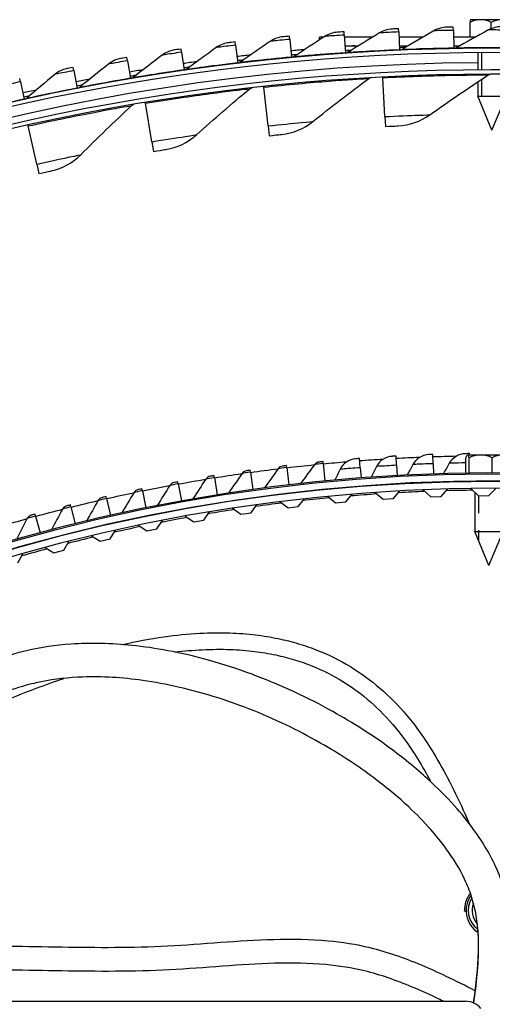
# Model space of a CAD drawing. Units: inches. Extents: x -75 to 34, y -12 to 51.
# Drawn here: x -40 to -37, y 11 to 16 of the extents above; entities that cross this region are included whole.
import ezdxf

# ---------------------------------------------------------------- set-up
doc = ezdxf.new("R2010")
doc.units = ezdxf.units.IN
doc.header["$MEASUREMENT"] = 0
doc.linetypes.add('DASHED', pattern=[0.2067, 0.1654, -0.0413])
for name, color, linetype in [('Fan', 84, 'Continuous'), ('Hidden Narrow (ANSI)', 7, 'DASHED'), ('Visible (ANSI)', 7, 'Continuous'), ('Visible Narrow (ANSI)', 7, 'Continuous')]:
    doc.layers.add(name, color=color, linetype=linetype)

msp = doc.modelspace()

# ---------------------------------------------------------------- linework, layer by layer
at = {"layer": 'Fan'}
msp.add_line((-41.52269, 10.60367), (-37.1392, 10.60367), dxfattribs=at)
for radius, start, end in [(0.1603, 141.49346, 181.21932), (0.1505, 143.92297, 237.7218), (0.138, 147.81222, 233.75461), (0.115, 159.12677, 222.31164)]:
    msp.add_arc((-36.98477, 11.13065), radius, start, end, dxfattribs=at)
msp.add_ellipse((-37.1392, 10.47919), major_axis=(0, 0.12448), ratio=0.9771114, start_param=5.4437851, end_param=6.2831853, dxfattribs=at)
for points, knots in [([(-39.12832, 12.67256), (-39.04694, 12.69117), (-38.9666, 12.70628), (-38.81698, 12.72755), (-38.74744, 12.73451), (-38.6202, 12.7413), (-38.5622, 12.74198), (-38.45463, 12.73836), (-38.40485, 12.73461), (-38.31147, 12.72336), (-38.26774, 12.71624), (-38.18492, 12.69898), (-38.14575, 12.6891), (-38.07096, 12.66674), (-38.03527, 12.65443), (-37.93313, 12.61421), (-37.8683, 12.58227), (-37.74653, 12.50838), (-37.68937, 12.46694), (-37.57969, 12.37246), (-37.52722, 12.3193), (-37.45124, 12.22882), (-37.42564, 12.19567), (-37.37358, 12.1225), (-37.34733, 12.08224), (-37.29011, 11.98804), (-37.25984, 11.93338), (-37.19892, 11.81528), (-37.16884, 11.75169), (-37.13322, 11.67142), (-37.12536, 11.65334), (-37.11771, 11.63544)], [28.0984505, 28.0984505, 28.0984505, 28.0984505, 28.6646561, 28.6646561, 29.169322, 29.169322, 29.6029821, 29.6029821, 29.9864663, 29.9864663, 30.3336745, 30.3336745, 30.6544614, 30.6544614, 30.9561932, 30.9561932, 31.5331239, 31.5331239, 32.0842988, 32.0842988, 32.6413507, 32.6413507, 32.9379003, 32.9379003, 33.2664292, 33.2664292, 33.6856853, 33.6856853, 34.1650818, 34.1650818, 34.3058086, 34.3058086, 34.3058086, 34.3058086]), ([(-36.89471, 10.60201), (-36.88247, 10.69329), (-36.8716, 10.78685), (-36.86778, 10.92906), (-36.86849, 10.97578), (-36.87678, 11.08805), (-36.88689, 11.1541), (-36.91635, 11.26577), (-36.9317, 11.31116), (-36.96783, 11.39613), (-36.98755, 11.4355), (-37.034, 11.51673), (-37.06118, 11.55852), (-37.12491, 11.64644), (-37.16222, 11.69243), (-37.25043, 11.79103), (-37.30257, 11.84334), (-37.42758, 11.95716), (-37.50243, 12.01795), (-37.68348, 12.15015), (-37.79263, 12.21985), (-37.97901, 12.3238), (-38.05293, 12.36157), (-38.20915, 12.43424), (-38.29166, 12.46877), (-38.45859, 12.53077), (-38.54301, 12.55828), (-38.70639, 12.60373), (-38.78529, 12.62225), (-38.9336, 12.65017), (-39.00302, 12.66038), (-39.19189, 12.67978), (-39.31064, 12.68269), (-39.51413, 12.66855), (-39.6001, 12.65621), (-39.75156, 12.62107), (-39.81744, 12.60052), (-39.9586, 12.54746), (-40.03302, 12.5133), (-40.19967, 12.42877), (-40.29034, 12.37666), (-40.3796, 12.32542)], [0.2466494, 0.2466494, 0.2466494, 0.2466494, 1.1897837, 1.1897837, 1.6426797, 1.6426797, 2.2660269, 2.2660269, 2.6882203, 2.6882203, 3.058926, 3.058926, 3.4611735, 3.4611735, 3.9163763, 3.9163763, 4.4549902, 4.4549902, 5.1208488, 5.1208488, 5.9708223, 5.9708223, 6.503332, 6.503332, 7.0721783, 7.0721783, 7.6379419, 7.6379419, 8.1602775, 8.1602775, 8.620171, 8.620171, 9.4178828, 9.4178828, 10.0205907, 10.0205907, 10.5112838, 10.5112838, 11.1119795, 11.1119795, 11.8978366, 11.8978366, 11.8978366, 11.8978366]), ([(-38.82353, 12.62913), (-38.76991, 12.63563), (-38.71707, 12.6402), (-38.60941, 12.64548), (-38.55471, 12.64589), (-38.45355, 12.64205), (-38.40686, 12.63834), (-38.3195, 12.62745), (-38.27868, 12.62062), (-38.20154, 12.6042), (-38.16512, 12.59485), (-38.062, 12.56352), (-37.99705, 12.5377), (-37.87658, 12.4768), (-37.82072, 12.44249), (-37.7143, 12.3638), (-37.66368, 12.31956), (-37.56522, 12.218), (-37.51763, 12.16023), (-37.44626, 12.05843), (-37.42076, 12.01875), (-37.3764, 11.94457), (-37.3572, 11.91052), (-37.33869, 11.87602)], [28.7901288, 28.7901288, 28.7901288, 28.7901288, 29.1920056, 29.1920056, 29.6224041, 29.6224041, 30.0038477, 30.0038477, 30.349958, 30.349958, 30.6704017, 30.6704017, 31.2744054, 31.2744054, 31.836164, 31.836164, 32.3900838, 32.3900838, 32.9657142, 32.9657142, 33.3028962, 33.3028962, 33.5760145, 33.5760145, 33.5760145, 33.5760145]), ([(-40.5181, 12.00194), (-40.50236, 12.01053), (-40.48662, 12.01907), (-40.35627, 12.08932), (-40.24187, 12.14797), (-40.03614, 12.2471), (-39.94456, 12.28893), (-39.77767, 12.36038), (-39.70214, 12.39089), (-39.57351, 12.4394), (-39.52008, 12.45851), (-39.46705, 12.47637)], [24.9242147, 24.9242147, 24.9242147, 24.9242147, 25.0271445, 25.0271445, 25.7769425, 25.7769425, 26.3839512, 26.3839512, 26.891875, 26.891875, 27.2566071, 27.2566071, 27.2566071, 27.2566071]), ([(-37.08961, 10.60902), (-37.07665, 10.70454), (-37.06545, 10.79754), (-37.06165, 10.93909), (-37.06302, 10.98929), (-37.07423, 11.09657), (-37.08536, 11.15344), (-37.11422, 11.24398), (-37.12741, 11.27758), (-37.17105, 11.36979), (-37.20688, 11.42916), (-37.27724, 11.52573), (-37.30716, 11.56284), (-37.37875, 11.64393), (-37.42157, 11.68782), (-37.5254, 11.78494), (-37.58829, 11.83778), (-37.74207, 11.95459), (-37.83581, 12.01739), (-38.06118, 12.15049), (-38.19608, 12.21801), (-38.41337, 12.308), (-38.49289, 12.33726), (-38.64956, 12.38745), (-38.72664, 12.4087), (-38.87254, 12.44202), (-38.94137, 12.45482), (-39.12806, 12.48105), (-39.24466, 12.48797), (-39.4394, 12.48105), (-39.51957, 12.47221), (-39.65698, 12.44515), (-39.71522, 12.42919), (-39.83582, 12.38765), (-39.89782, 12.36147), (-40.06756, 12.28068), (-40.17421, 12.21956), (-40.28297, 12.15712)], [0.1806232, 0.1806232, 0.1806232, 0.1806232, 1.1897837, 1.1897837, 1.7575563, 1.7575563, 2.4173255, 2.4173255, 2.8078811, 2.8078811, 3.4715676, 3.4715676, 3.8847935, 3.8847935, 4.3794873, 4.3794873, 4.9970222, 4.9970222, 5.7929399, 5.7929399, 6.8110422, 6.8110422, 7.3835861, 7.3835861, 7.931054, 7.931054, 8.4219156, 8.4219156, 9.2744037, 9.2744037, 9.9017642, 9.9017642, 10.3960263, 10.3960263, 10.9402564, 10.9402564, 11.8978366, 11.8978366, 11.8978366, 11.8978366]), ([(-37.09013, 10.5931), (-37.07496, 10.70465), (-37.06178, 10.8149), (-37.06217, 10.92339), (-37.06233, 10.96964), (-37.06499, 11.01547), (-37.07081, 11.06083)], [0.1709958, 0.1709958, 0.1709958, 0.1709958, 1.3423831, 1.3423831, 1.3423831, 1.8417089, 1.8417089, 1.8417089, 1.8417089]), ([(-37.08233, 10.66422), (-37.13782, 10.69288), (-37.1937, 10.72111), (-37.34532, 10.79347), (-37.44215, 10.83524), (-37.59097, 10.8859), (-37.64096, 10.90074), (-37.77179, 10.93256), (-37.85331, 10.94527), (-38.03952, 10.96241), (-38.14473, 10.96378), (-38.45633, 10.95518), (-38.663, 10.93321), (-39.07039, 10.91204), (-39.27469, 10.91363), (-39.58152, 10.91869), (-39.68382, 10.92082), (-39.9506, 10.924), (-40.1143, 10.92334), (-40.35086, 10.92245), (-40.42281, 10.92218), (-40.57468, 10.9221), (-40.6548, 10.92243), (-40.84025, 10.92367), (-40.94556, 10.92463), (-41.10093, 10.92513), (-41.15218, 10.92514), (-41.20281, 10.92489)], [0.3187887, 0.3187887, 0.3187887, 0.3187887, 0.7838604, 0.7838604, 1.5677208, 1.5677208, 1.9563332, 1.9563332, 2.5697105, 2.5697105, 3.3535206, 3.3535206, 4.8899429, 4.8899429, 6.4576638, 6.4576638, 7.2415242, 7.2415242, 8.4986372, 8.4986372, 9.0457554, 9.0457554, 9.6470607, 9.6470607, 10.4309211, 10.4309211, 10.821208, 10.821208, 10.821208, 10.821208]), ([(-37.26684, 10.60367), (-37.28098, 10.61061), (-37.29512, 10.61746), (-37.40128, 10.66812), (-37.49327, 10.70769), (-37.63181, 10.75485), (-37.67791, 10.76851), (-37.79724, 10.79752), (-37.87146, 10.80913), (-38.04446, 10.82507), (-38.14396, 10.82649), (-38.44356, 10.81831), (-38.64849, 10.79666), (-39.06525, 10.77479), (-39.27313, 10.77638), (-39.58116, 10.78144), (-39.68326, 10.78356), (-39.94621, 10.78674), (-40.10728, 10.78614), (-40.34418, 10.78524), (-40.41846, 10.78496), (-40.5738, 10.78487), (-40.65514, 10.7852), (-40.84167, 10.78645), (-40.94683, 10.78741), (-41.06925, 10.7878), (-41.08842, 10.78784), (-41.10751, 10.78786)], [0.6634123, 0.6634123, 0.6634123, 0.6634123, 0.7838604, 0.7838604, 1.5677208, 1.5677208, 1.9566597, 1.9566597, 2.5692885, 2.5692885, 3.3509516, 3.3509516, 4.8822534, 4.8822534, 6.4499742, 6.4499742, 7.2338346, 7.2338346, 8.4775078, 8.4775078, 9.0412361, 9.0412361, 9.6477645, 9.6477645, 10.4316249, 10.4316249, 10.5778044, 10.5778044, 10.5778044, 10.5778044]), ([(-37.09081, 10.5934), (-37.09075, 10.59565), (-37.09065, 10.59788), (-37.09029, 10.60311), (-37.09, 10.6061), (-37.0896, 10.60902)], [0.200778324, 0.200778324, 0.200778324, 0.200778324, 0.217785608, 0.217785608, 0.240996162, 0.240996162, 0.240996162, 0.240996162])]:
    msp.add_open_spline(points, degree=3, knots=knots, dxfattribs=at)
msp.add_rational_spline([(-37.13509, 11.1234), (-37.1399, 11.12526), (-37.14503, 11.12724)], [17.5120183018, 17.1299971144, 16.7366160012], degree=2, dxfattribs=at)
at = {"layer": 'Hidden Narrow (ANSI)', "ltscale": 0.037994}
msp.add_line((-37.04527, 16.10551), (-37.04527, 16.0055), dxfattribs=at)
at = {"layer": 'Hidden Narrow (ANSI)', "ltscale": 0.056911}
msp.add_line((-37.04527, 15.95136), (-37.04527, 15.8017), dxfattribs=at)
at = {"layer": 'Hidden Narrow (ANSI)', "ltscale": 0.098505}
msp.add_line((-37.06318, 13.53555), (-37.06318, 13.2767), dxfattribs=at)
at = {"layer": 'Visible (ANSI)'}
for p, q in [((-37.1118, 16.19514), (-37.1118, 16.28125)), ((-37.05037, 16.29665), (-37.10977, 16.29665)), ((-36.92542, 16.29665), (-37.05037, 16.29665)), ((-36.98894, 16.24452), (-36.98894, 16.28125)), ((-37.84114, 16.20778), (-37.84243, 16.22669)), ((-37.52512, 16.22531), (-37.52593, 16.24425)), ((-37.52512, 16.22531), (-37.52069, 16.12221)), ((-37.20875, 16.23491), (-37.20909, 16.25386)), ((-37.20875, 16.23491), (-37.20692, 16.13173)), ((-38.47137, 16.14894), (-38.47361, 16.16776)), ((-38.15663, 16.18231), (-38.15839, 16.20118)), ((-38.15663, 16.18231), (-38.14703, 16.07957)), ((-37.96071, 16.19514), (-37.98477, 16.19514)), ((-37.98477, 16.17958), (-37.98477, 16.19514)), ((-37.84114, 16.20778), (-37.83413, 16.10482)), ((-37.67849, 16.19514), (-37.84028, 16.19514)), ((-37.38594, 16.19514), (-37.52382, 16.19514)), ((-37.08146, 16.19514), (-37.20805, 16.19514)), ((-38.78518, 16.10767), (-38.78789, 16.12643)), ((-38.78518, 16.10767), (-38.77044, 16.00553)), ((-38.47137, 16.14894), (-38.4592, 16.04646)), ((-37.83688, 16.14514), (-37.75907, 16.14514)), ((-37.83413, 16.10482), (-37.83392, 16.10178)), ((-37.52168, 16.14514), (-37.47075, 16.14514)), ((-37.52069, 16.12221), (-37.52056, 16.11916)), ((-37.20716, 16.14514), (-37.17108, 16.14514)), ((-37.20692, 16.13173), (-37.20686, 16.12868)), ((-37.06677, 16.10538), (-37.06677, 16.00538)), ((-39.09786, 16.05854), (-39.10103, 16.07722)), ((-39.09786, 16.05854), (-39.08056, 15.9568)), ((-38.14703, 16.07957), (-38.14675, 16.07653)), ((-39.4092, 16.00157), (-39.41284, 16.02017)), ((-39.4092, 16.00157), (-39.38935, 15.9003)), ((-38.77044, 16.00553), (-38.77001, 16.00251)), ((-38.4592, 16.04646), (-38.45884, 16.04343)), ((-39.71901, 15.9368), (-39.72312, 15.95531)), ((-39.71901, 15.9368), (-39.69663, 15.83607)), ((-39.08056, 15.9568), (-39.08005, 15.95379)), ((-37.61752, 15.96033), (-37.61773, 15.96442)), ((-37.60593, 15.73445), (-37.61752, 15.96033)), ((-37.06677, 15.93702), (-37.06677, 15.8536)), ((-39.38935, 15.9003), (-39.38876, 15.89731)), ((-38.30766, 15.90547), (-38.3081, 15.90955)), ((-38.28343, 15.6806), (-38.30766, 15.90547)), ((-39.69663, 15.83607), (-39.69597, 15.83309)), ((-37.06677, 15.8536), (-36.92598, 15.8536)), ((-36.98477, 15.65565), (-37.06677, 15.8536)), ((-38.99365, 15.81202), (-38.99431, 15.81606)), ((-38.95684, 15.58885), (-38.99365, 15.81202)), ((-36.98477, 15.65565), (-36.92625, 15.79691)), ((-37.60593, 15.73445), (-37.603, 15.6773)), ((-39.67331, 15.68026), (-39.67421, 15.68426)), ((-39.62406, 15.45951), (-39.67331, 15.68026)), ((-38.28343, 15.6806), (-38.2773, 15.6237)), ((-38.95684, 15.58885), (-38.94753, 15.53239)), ((-39.62406, 15.45951), (-39.6116, 15.40366)), ((-37.53772, 13.71224), (-37.54064, 13.76542)), ((-37.32661, 13.7216), (-37.32842, 13.77483)), ((-37.12655, 13.77165), (-37.12768, 13.77165)), ((-37.05013, 13.77165), (-37.12655, 13.77165)), ((-37.11594, 13.77165), (-37.11605, 13.7798)), ((-36.92626, 13.77165), (-37.05013, 13.77165)), ((-38.17412, 13.69919), (-38.17546, 13.71057)), ((-37.96315, 13.72188), (-37.96425, 13.73328)), ((-37.96315, 13.72188), (-37.9534, 13.62137)), ((-37.74858, 13.69846), (-37.75261, 13.75157)), ((-37.53772, 13.71224), (-37.53448, 13.65315)), ((-37.32661, 13.7216), (-37.32461, 13.66246)), ((-37.13621, 13.66708), (-37.13621, 13.75625)), ((-37.1169, 13.66735), (-37.1169, 13.75625)), ((-36.98337, 13.66822), (-36.98337, 13.75625)), ((-38.59441, 13.6406), (-38.59623, 13.65191)), ((-38.38457, 13.6721), (-38.38615, 13.68344)), ((-38.38457, 13.6721), (-38.37063, 13.57209)), ((-38.17412, 13.69919), (-38.16227, 13.59891)), ((-37.74858, 13.69846), (-37.74411, 13.63945)), ((-38.80354, 13.60473), (-38.8056, 13.61599)), ((-38.80354, 13.60473), (-38.78543, 13.50538)), ((-38.59441, 13.6406), (-38.57838, 13.54091)), ((-39.01188, 13.56448), (-39.01417, 13.5757)), ((-39.01188, 13.56448), (-38.99169, 13.46554)), ((-37.8324, 13.50001), (-37.79533, 13.54507)), ((-37.66161, 13.5551), (-37.61636, 13.5157)), ((-37.5565, 13.51983), (-37.51818, 13.56384)), ((-37.38424, 13.57013), (-37.34011, 13.52948)), ((-37.28016, 13.53194), (-37.24062, 13.57486)), ((-37.10656, 13.57741), (-37.06358, 13.53554)), ((-37.08468, 13.55609), (-37.08468, 13.3286)), ((-37.06358, 13.53554), (-37.00358, 13.53633)), ((-37.00358, 13.53633), (-36.96287, 13.57813)), ((-39.4258, 13.47095), (-39.42856, 13.48207)), ((-39.21933, 13.51988), (-39.22185, 13.53105)), ((-39.21933, 13.51988), (-39.19707, 13.42138)), ((-38.382, 13.43731), (-38.3475, 13.48437)), ((-38.21455, 13.50184), (-38.16717, 13.46503)), ((-38.10764, 13.4725), (-38.07184, 13.51858)), ((-37.93845, 13.53233), (-37.89212, 13.49421)), ((-37.89212, 13.49421), (-37.8324, 13.50001)), ((-37.61636, 13.5157), (-37.5565, 13.51983)), ((-37.34011, 13.52948), (-37.28016, 13.53194)), ((-39.6312, 13.41771), (-39.63419, 13.42877)), ((-39.4258, 13.47095), (-39.40149, 13.37294)), ((-38.65528, 13.39447), (-38.6221, 13.44248)), ((-38.48969, 13.46366), (-38.44131, 13.42818)), ((-38.44131, 13.42818), (-38.382, 13.43731)), ((-38.16717, 13.46503), (-38.10764, 13.4725)), ((-39.6312, 13.41771), (-39.60484, 13.32023)), ((-39.03624, 13.36432), (-38.98595, 13.33159)), ((-38.92725, 13.34402), (-38.89542, 13.39293)), ((-38.76366, 13.4178), (-38.7143, 13.38369)), ((-38.7143, 13.38369), (-38.65528, 13.39447)), ((-39.1977, 13.286), (-39.16726, 13.33578)), ((-38.98595, 13.33159), (-38.92725, 13.34402)), ((-37.08468, 13.3286), (-36.92068, 13.3286)), ((-37.00268, 13.13065), (-37.08468, 13.3286)), ((-37.00268, 13.13065), (-36.92068, 13.3286)), ((-39.46643, 13.22044), (-39.43739, 13.27106)), ((-39.30722, 13.30324), (-39.25603, 13.27194)), ((-39.25603, 13.27194), (-39.1977, 13.286)), ((-39.73323, 13.14741), (-39.70561, 13.19882)), ((-39.57639, 13.23462), (-39.52435, 13.20476)), ((-39.52435, 13.20476), (-39.46643, 13.22044))]:
    msp.add_line(p, q, dxfattribs=at)
for centre, radius, start, end in [((-36.98477, 16.11988), 0.21651, 125.26439, 125.28136), ((-36.98477, 3.63065), 12.5, 3.009174, 2.909174), ((-36.98477, 3.63065), 12.475, 3.009174, 2.909174), ((-36.98477, 3.63065), 12.53971, 94.968265, 95.333845), ((-36.98477, 3.63065), 12.53971, 93.634417, 93.895256), ((-36.98477, 3.63065), 12.51471, 93.739958, 93.895256), ((-36.98477, 3.63065), 12.51471, 92.301368, 92.456666), ((-36.98477, 3.63065), 12.51471, 90.862779, 91.018077), ((-36.98477, 3.63065), 12.53971, 97.845443, 98.211024), ((-36.98477, 3.63065), 12.53971, 96.406854, 96.772435), ((-36.98477, 3.63065), 12.51471, 96.617136, 96.772435), ((-36.98477, 3.63065), 12.51471, 95.178547, 95.333845), ((-36.98477, 3.63065), 12.375, 3.009174, 2.909174), ((-36.98477, 3.63065), 12.53971, 99.284033, 99.649613), ((-36.98477, 3.63065), 12.51471, 98.055726, 98.211024), ((-36.98477, 3.63065), 12.35, 3.009174, 2.909174), ((-36.98477, 3.63065), 12.53971, 100.722622, 101.088203), ((-36.98477, 3.63065), 12.51471, 99.494315, 99.649613), ((-36.98477, 3.63065), 12.53971, 102.161212, 102.526792), ((-36.98477, 3.63065), 12.51471, 100.932904, 101.088203), ((-36.98477, 3.63065), 12.51471, 102.371494, 102.526792), ((-37.00268, 13.59488), 0.21651, 125.26439, 125.63275), ((-36.98477, 3.63065), 10.03757, 6.36374, 4.301519), ((-36.98477, 3.63065), 9.9875, 4.401519, 4.301519), ((-36.98477, 3.63065), 9.9475, 4.401519, 4.301519)]:
    msp.add_arc(centre, radius, start, end, dxfattribs=at)
for centre, ratio, start_param, end_param in [((-37.05037, 16.11988), 0.8511977, 0, 0.4205343), ((-37.10971, 16.11988), 0.0289305, 0.0204669, 0.4205343), ((-37.05037, 16.11988), 0.8511977, 5.862651, 6.2831853), ((-36.92542, 16.11988), 0.8801281, 0, 0.4205343), ((-37.12655, 13.59488), 0.1337865, 0, 0.4205343), ((-37.12655, 13.59488), 0.1337865, 5.862651, 6.2831853), ((-37.05013, 13.59488), 0.9251332, 0, 0.4205343), ((-37.05013, 13.59488), 0.9251332, 5.862651, 6.2831853), ((-36.92626, 13.59488), 0.7913467, 0, 0.4205343)]:
    msp.add_ellipse(centre, major_axis=(0, 0.17678), ratio=ratio, start_param=start_param, end_param=end_param, dxfattribs=at)
for points in [[(-37.88032, 16.22405), (-37.90637, 16.2222), (-37.93192, 16.2137), (-37.95379, 16.1996)], [(-37.63794, 16.21997), (-37.69973, 16.18232), (-37.76098, 16.14421), (-37.82167, 16.10566)], [(-37.56387, 16.24256), (-37.58996, 16.24137), (-37.61572, 16.23351), (-37.63794, 16.21997)], [(-37.32167, 16.2324), (-37.38439, 16.19631), (-37.44657, 16.15975), (-37.50822, 16.12274)], [(-37.24706, 16.25313), (-37.27317, 16.25258), (-37.29912, 16.24538), (-37.32167, 16.2324)], [(-37.00519, 16.23688), (-37.0688, 16.20238), (-37.13188, 16.1674), (-37.19443, 16.13195)], [(-36.93008, 16.25573), (-36.9562, 16.25585), (-36.98232, 16.24929), (-37.00519, 16.23688)], [(-38.51131, 16.16322), (-38.53724, 16.16006), (-38.56233, 16.15029), (-38.58347, 16.13512)], [(-38.26904, 16.17131), (-38.32886, 16.13061), (-38.38812, 16.08948), (-38.4468, 16.04793)], [(-38.1962, 16.1976), (-38.2222, 16.19509), (-38.24752, 16.18595), (-38.26904, 16.17131)], [(-37.95379, 16.1996), (-38.01462, 16.16041), (-38.07489, 16.12078), (-38.1346, 16.08072)], [(-38.82547, 16.12095), (-38.85131, 16.11714), (-38.87615, 16.10674), (-38.8969, 16.09104)], [(-38.58347, 16.13512), (-38.64225, 16.09292), (-38.70046, 16.05032), (-38.75808, 16.00731)], [(-37.82167, 16.10566), (-37.82519, 16.10343), (-37.82927, 16.10209), (-37.83342, 16.10181)], [(-37.50822, 16.12274), (-37.51179, 16.1206), (-37.5159, 16.11936), (-37.52006, 16.11919)], [(-37.19443, 16.13195), (-37.19805, 16.12989), (-37.2022, 16.12876), (-37.20636, 16.12869)], [(-39.13846, 16.0708), (-39.1642, 16.06634), (-39.18877, 16.05532), (-39.20912, 16.03911)], [(-38.8969, 16.09104), (-38.9546, 16.04738), (-39.01172, 16.00333), (-39.06824, 15.95889)], [(-38.4468, 16.04793), (-38.4502, 16.04552), (-38.45421, 16.04398), (-38.45835, 16.04349)], [(-38.1346, 16.08072), (-38.13806, 16.0784), (-38.1421, 16.07696), (-38.14625, 16.07657)], [(-39.4501, 16.01281), (-39.47572, 16.00771), (-39.5, 15.99607), (-39.51994, 15.97935)], [(-39.20912, 16.03911), (-39.26571, 15.99402), (-39.3217, 15.94854), (-39.37709, 15.9027)], [(-38.75808, 16.00731), (-38.76142, 16.00482), (-38.76539, 16.00318), (-38.76951, 16.00258)], [(-39.51994, 15.97935), (-39.57538, 15.93285), (-39.63021, 15.88599), (-39.68444, 15.83877)], [(-39.06824, 15.95889), (-39.07152, 15.95632), (-39.07545, 15.95457), (-39.07955, 15.95388)], [(-38.02332, 15.70579), (-37.91752, 15.79057), (-37.80949, 15.87395), (-37.69927, 15.95586)], [(-37.69927, 15.95586), (-37.69539, 15.95875), (-37.69065, 15.96046), (-37.68583, 15.96074)], [(-37.34482, 15.74502), (-37.23443, 15.82373), (-37.1219, 15.90093), (-37.00726, 15.97653)], [(-37.00726, 15.97653), (-37.00322, 15.9792), (-36.9984, 15.98065), (-36.99356, 15.98065)], [(-39.37709, 15.9027), (-39.3803, 15.90004), (-39.38418, 15.8982), (-39.38827, 15.8974)], [(-38.69856, 15.62859), (-38.59768, 15.71916), (-38.49449, 15.80847), (-38.38903, 15.89643)], [(-38.38903, 15.89643), (-38.38532, 15.89953), (-38.38069, 15.90151), (-38.37589, 15.90205)], [(-39.68444, 15.83877), (-39.68758, 15.83603), (-39.69141, 15.8341), (-39.69548, 15.83319)], [(-39.36841, 15.51366), (-39.27276, 15.60974), (-39.17474, 15.7047), (-39.07438, 15.79843)], [(-39.07438, 15.79843), (-39.07085, 15.80173), (-39.06634, 15.80397), (-39.06157, 15.80478)], [(-38.20451, 15.63132), (-38.1389, 15.63799), (-38.07534, 15.66411), (-38.02332, 15.70579)], [(-37.52989, 15.68083), (-37.46401, 15.68381), (-37.39909, 15.70633), (-37.34482, 15.74502)], [(-38.87528, 15.54408), (-38.81015, 15.55442), (-38.74816, 15.58406), (-38.69856, 15.62859)], [(-39.54012, 15.41938), (-39.47567, 15.43335), (-39.41543, 15.46642), (-39.36841, 15.51366)], [(-37.56347, 13.76414), (-37.60153, 13.76197), (-37.6376, 13.73862), (-37.65474, 13.70514)], [(-37.54064, 13.76542), (-37.55259, 13.76476), (-37.56347, 13.76414), (-37.56347, 13.76414)], [(-37.35127, 13.77403), (-37.38937, 13.77266), (-37.42592, 13.75007), (-37.44376, 13.71695)], [(-37.32842, 13.77483), (-37.34038, 13.77443), (-37.35127, 13.77403), (-37.35127, 13.77403)], [(-37.13891, 13.77948), (-37.17703, 13.7789), (-37.21404, 13.75709), (-37.23257, 13.72435)], [(-37.11605, 13.7798), (-37.12802, 13.77965), (-37.13891, 13.77948), (-37.13891, 13.77948)], [(-38.19817, 13.70786), (-38.20806, 13.70667), (-38.21735, 13.70125), (-38.22317, 13.69328)], [(-38.17546, 13.71057), (-38.18736, 13.70916), (-38.19817, 13.70786), (-38.19817, 13.70786)], [(-38.01231, 13.71699), (-38.04028, 13.68031), (-38.06793, 13.64351), (-38.09524, 13.6066)], [(-37.98701, 13.73105), (-37.99692, 13.73006), (-38.00633, 13.72484), (-38.01231, 13.71699)], [(-37.96425, 13.73328), (-37.97617, 13.73213), (-37.98701, 13.73105), (-37.98701, 13.73105)], [(-37.77541, 13.74981), (-37.81342, 13.74684), (-37.84899, 13.72275), (-37.86543, 13.68891)], [(-37.75261, 13.75157), (-37.76455, 13.75066), (-37.77541, 13.74981), (-37.77541, 13.74981)], [(-37.44376, 13.71695), (-37.45466, 13.69671), (-37.46549, 13.67645), (-37.47626, 13.65618)], [(-37.23257, 13.72435), (-37.2439, 13.70434), (-37.25515, 13.68431), (-37.26634, 13.66427)], [(-38.59623, 13.65191), (-38.60805, 13.65001), (-38.6188, 13.64826), (-38.6188, 13.64826)], [(-38.43349, 13.66516), (-38.4599, 13.62734), (-38.48598, 13.58941), (-38.51173, 13.55139)], [(-38.4088, 13.68026), (-38.41866, 13.67886), (-38.42784, 13.67325), (-38.43349, 13.66516)], [(-38.38615, 13.68344), (-38.39801, 13.68179), (-38.4088, 13.68026), (-38.4088, 13.68026)], [(-38.22317, 13.69328), (-38.25037, 13.65602), (-38.27724, 13.61865), (-38.30378, 13.58118)], [(-37.86543, 13.68891), (-37.87548, 13.66823), (-37.88545, 13.64754), (-37.89536, 13.62683)], [(-37.65474, 13.70514), (-37.66522, 13.68467), (-37.67563, 13.66419), (-37.68596, 13.6437)], [(-38.85213, 13.59574), (-38.87693, 13.55685), (-38.9014, 13.51787), (-38.92554, 13.47881)], [(-38.82809, 13.61187), (-38.83788, 13.61006), (-38.84682, 13.60406), (-38.85213, 13.59574)], [(-38.8056, 13.61599), (-38.81738, 13.61385), (-38.82809, 13.61187), (-38.82809, 13.61187)], [(-38.64317, 13.63264), (-38.66879, 13.59427), (-38.69407, 13.55581), (-38.71901, 13.51727)], [(-38.6188, 13.64826), (-38.62863, 13.64665), (-38.63769, 13.64085), (-38.64317, 13.63264)], [(-39.06026, 13.55448), (-39.08425, 13.51508), (-39.1079, 13.47559), (-39.13121, 13.43603)], [(-39.03657, 13.5711), (-39.04632, 13.56909), (-39.05514, 13.56291), (-39.06026, 13.55448)], [(-39.01417, 13.5757), (-39.0259, 13.57331), (-39.03657, 13.5711), (-39.03657, 13.5711)], [(-39.42856, 13.48207), (-39.44018, 13.47918), (-39.45075, 13.47654), (-39.45075, 13.47654)], [(-39.26749, 13.50887), (-39.29065, 13.46897), (-39.31347, 13.429), (-39.33595, 13.38897)], [(-39.24416, 13.52599), (-39.25386, 13.52377), (-39.26254, 13.51741), (-39.26749, 13.50887)], [(-39.22185, 13.53105), (-39.23353, 13.52841), (-39.24416, 13.52599), (-39.24416, 13.52599)], [(-39.65626, 13.42277), (-39.66587, 13.42015), (-39.67427, 13.41343), (-39.67886, 13.4047)], [(-39.63419, 13.42877), (-39.64575, 13.42564), (-39.65626, 13.42277), (-39.65626, 13.42277)], [(-39.47372, 13.45894), (-39.49604, 13.41856), (-39.51802, 13.37812), (-39.53965, 13.33762)], [(-39.45075, 13.47654), (-39.46041, 13.47412), (-39.46895, 13.46757), (-39.47372, 13.45894)], [(-39.67886, 13.4047), (-39.70033, 13.36386), (-39.72146, 13.32297), (-39.74224, 13.28203)]]:
    msp.add_open_spline(points, degree=3, dxfattribs=at)
for points, knots in [([(-37.84243, 16.22669), (-37.85967, 16.22551), (-37.87599, 16.22436), (-37.87952, 16.22411), (-37.88005, 16.22407), (-37.88032, 16.22405), (-37.88032, 16.22405)], [1.5707963, 1.5707963, 1.5707963, 1.5707963, 2.935593, 2.935593, 2.935593, 3.1415927, 3.1415927, 3.1415927, 3.1415927]), ([(-37.52593, 16.24425), (-37.54319, 16.24351), (-37.55954, 16.24276), (-37.56307, 16.2426), (-37.5636, 16.24258), (-37.56387, 16.24256), (-37.56387, 16.24256)], [1.5707963, 1.5707963, 1.5707963, 1.5707963, 2.935593, 2.935593, 2.935593, 3.1415927, 3.1415927, 3.1415927, 3.1415927]), ([(-37.20909, 16.25386), (-37.22636, 16.25355), (-37.24272, 16.25322), (-37.24626, 16.25314), (-37.24679, 16.25313), (-37.24706, 16.25313), (-37.24706, 16.25313)], [1.5707963, 1.5707963, 1.5707963, 1.5707963, 2.935593, 2.935593, 2.935593, 3.1415927, 3.1415927, 3.1415927, 3.1415927]), ([(-38.47361, 16.16776), (-38.49077, 16.16572), (-38.50701, 16.16375), (-38.51052, 16.16332), (-38.51105, 16.16326), (-38.51131, 16.16322), (-38.51131, 16.16322)], [1.5707963, 1.5707963, 1.5707963, 1.5707963, 2.935593, 2.935593, 2.935593, 3.1415927, 3.1415927, 3.1415927, 3.1415927]), ([(-38.15839, 16.20118), (-38.17559, 16.19958), (-38.19188, 16.19801), (-38.1954, 16.19767), (-38.19593, 16.19762), (-38.1962, 16.1976), (-38.1962, 16.1976)], [1.5707963, 1.5707963, 1.5707963, 1.5707963, 2.935593, 2.935593, 2.935593, 3.1415927, 3.1415927, 3.1415927, 3.1415927]), ([(-38.78789, 16.12643), (-38.80499, 16.12396), (-38.82118, 16.12158), (-38.82468, 16.12106), (-38.8252, 16.12099), (-38.82547, 16.12095), (-38.82547, 16.12095)], [1.5707963, 1.5707963, 1.5707963, 1.5707963, 2.935593, 2.935593, 2.935593, 3.1415927, 3.1415927, 3.1415927, 3.1415927]), ([(-39.10103, 16.07722), (-39.11807, 16.07433), (-39.13419, 16.07154), (-39.13767, 16.07094), (-39.1382, 16.07084), (-39.13846, 16.0708), (-39.13846, 16.0708)], [1.5707963, 1.5707963, 1.5707963, 1.5707963, 2.935593, 2.935593, 2.935593, 3.1415927, 3.1415927, 3.1415927, 3.1415927]), ([(-39.41284, 16.02017), (-39.4298, 16.01685), (-39.44585, 16.01365), (-39.44931, 16.01297), (-39.44984, 16.01286), (-39.4501, 16.01281), (-39.4501, 16.01281)], [1.5707963, 1.5707963, 1.5707963, 1.5707963, 2.935593, 2.935593, 2.935593, 3.1415927, 3.1415927, 3.1415927, 3.1415927]), ([(-37.603, 15.6773), (-37.5749, 15.67874), (-37.54757, 15.68002), (-37.53618, 15.68054), (-37.53205, 15.68073), (-37.52989, 15.68083), (-37.52989, 15.68083)], [1.5707963, 1.5707963, 1.5707963, 1.5707963, 2.7239771, 2.7239771, 2.7239771, 3.1415927, 3.1415927, 3.1415927, 3.1415927]), ([(-38.2773, 15.6237), (-38.24933, 15.62672), (-38.22211, 15.62953), (-38.21076, 15.63069), (-38.20665, 15.63111), (-38.20451, 15.63132), (-38.20451, 15.63132)], [1.5707963, 1.5707963, 1.5707963, 1.5707963, 2.7239771, 2.7239771, 2.7239771, 3.1415927, 3.1415927, 3.1415927, 3.1415927]), ([(-38.94753, 15.53239), (-38.91978, 15.53697), (-38.89276, 15.5413), (-38.8815, 15.5431), (-38.87742, 15.54375), (-38.87528, 15.54408), (-38.87528, 15.54408)], [1.5707963, 1.5707963, 1.5707963, 1.5707963, 2.7239771, 2.7239771, 2.7239771, 3.1415927, 3.1415927, 3.1415927, 3.1415927]), ([(-39.6116, 15.40366), (-39.58414, 15.40978), (-39.55741, 15.41562), (-39.54626, 15.41804), (-39.54223, 15.41892), (-39.54012, 15.41938), (-39.54012, 15.41938)], [1.5707963, 1.5707963, 1.5707963, 1.5707963, 2.7239771, 2.7239771, 2.7239771, 3.1415927, 3.1415927, 3.1415927, 3.1415927])]:
    msp.add_open_spline(points, degree=3, knots=knots, dxfattribs=at)
at = {"layer": 'Visible Narrow (ANSI)'}
for radius, start, end in [(12.41637, 90.378395, 149.621605), (10.13585, 91.177799, 91.940244), (10.13585, 95.831237, 96.736886), (10.13585, 94.775281, 95.537726), (10.13585, 93.57612, 94.338565), (10.13585, 92.376959, 93.139404), (10.03013, 6.53106, 4.301519), (10.13585, 98.229558, 99.135208), (10.13585, 97.030397, 97.936047), (9.99, 6.107954, 4.301519), (10.13585, 100.627879, 101.533529), (10.13585, 99.428719, 100.334368), (10.13585, 101.82704, 102.732689), (9.9375, 93.843733, 94.729802), (9.9375, 92.243733, 93.129802), (9.9375, 90.643733, 91.529802), (10.13585, 103.026201, 103.93185), (9.9375, 97.043733, 97.929802), (9.9375, 95.443733, 96.329802), (10.13585, 104.225361, 105.131011), (9.9375, 98.643733, 99.529802), (10.13585, 105.424522, 106.330171), (9.9375, 100.243733, 101.129802), (9.9375, 101.843733, 102.729802), (9.9375, 103.443733, 104.329802), (9.9375, 105.043733, 105.929802)]:
    msp.add_arc((-36.98477, 3.63065), radius, start, end, dxfattribs=at)
for points, knots in [([(-37.52512, 16.22531), (-37.5642, 16.22364), (-37.60255, 16.22177), (-37.62236, 16.22077), (-37.6325, 16.22025), (-37.63794, 16.21997), (-37.63794, 16.21997)], [1.5707963, 1.5707963, 1.5707963, 1.5707963, 2.609868, 2.609868, 2.609868, 3.1415927, 3.1415927, 3.1415927, 3.1415927]), ([(-37.20875, 16.23491), (-37.24787, 16.23422), (-37.28625, 16.23331), (-37.30608, 16.2328), (-37.31623, 16.23255), (-37.32167, 16.2324), (-37.32167, 16.2324)], [1.5707963, 1.5707963, 1.5707963, 1.5707963, 2.609868, 2.609868, 2.609868, 3.1415927, 3.1415927, 3.1415927, 3.1415927]), ([(-36.89225, 16.23656), (-36.93136, 16.23685), (-36.96976, 16.23691), (-36.9896, 16.2369), (-36.99975, 16.2369), (-37.00519, 16.23688), (-37.00519, 16.23688)], [1.5707963, 1.5707963, 1.5707963, 1.5707963, 2.609868, 2.609868, 2.609868, 3.1415927, 3.1415927, 3.1415927, 3.1415927]), ([(-38.15663, 16.18231), (-38.19558, 16.17868), (-38.23379, 16.17489), (-38.25352, 16.17289), (-38.26362, 16.17187), (-38.26904, 16.17131), (-38.26904, 16.17131)], [1.5707963, 1.5707963, 1.5707963, 1.5707963, 2.609868, 2.609868, 2.609868, 3.1415927, 3.1415927, 3.1415927, 3.1415927]), ([(-37.84114, 16.20778), (-37.88017, 16.20512), (-37.91847, 16.20229), (-37.93824, 16.20079), (-37.94837, 16.20002), (-37.95379, 16.1996), (-37.95379, 16.1996)], [1.5707963, 1.5707963, 1.5707963, 1.5707963, 2.609868, 2.609868, 2.609868, 3.1415927, 3.1415927, 3.1415927, 3.1415927]), ([(-38.78518, 16.10767), (-38.8239, 16.10208), (-38.86187, 16.09638), (-38.88148, 16.09339), (-38.89152, 16.09187), (-38.8969, 16.09104), (-38.8969, 16.09104)], [1.5707963, 1.5707963, 1.5707963, 1.5707963, 2.609868, 2.609868, 2.609868, 3.1415927, 3.1415927, 3.1415927, 3.1415927]), ([(-38.47137, 16.14894), (-38.51022, 16.14433), (-38.54832, 16.13958), (-38.568, 16.13708), (-38.57807, 16.13581), (-38.58347, 16.13512), (-38.58347, 16.13512)], [1.5707963, 1.5707963, 1.5707963, 1.5707963, 2.609868, 2.609868, 2.609868, 3.1415927, 3.1415927, 3.1415927, 3.1415927]), ([(-37.83413, 16.10482), (-37.91554, 16.09928), (-37.9963, 16.09285), (-38.05223, 16.08805), (-38.1045, 16.08358), (-38.1346, 16.08072), (-38.1346, 16.08072)], [1.5707963, 1.5707963, 1.5707963, 1.5707963, 2.3828264, 2.3828264, 2.3828264, 3.1415927, 3.1415927, 3.1415927, 3.1415927]), ([(-37.52069, 16.12221), (-37.60221, 16.11872), (-37.68311, 16.11431), (-37.73915, 16.11093), (-37.79151, 16.10776), (-37.82167, 16.10566), (-37.82167, 16.10566)], [1.5707963, 1.5707963, 1.5707963, 1.5707963, 2.3828264, 2.3828264, 2.3828264, 3.1415927, 3.1415927, 3.1415927, 3.1415927]), ([(-37.20692, 16.13173), (-37.2885, 16.13028), (-37.36949, 16.12791), (-37.42559, 16.12593), (-37.47801, 16.12408), (-37.50822, 16.12274), (-37.50822, 16.12274)], [1.5707963, 1.5707963, 1.5707963, 1.5707963, 2.3828264, 2.3828264, 2.3828264, 3.1415927, 3.1415927, 3.1415927, 3.1415927]), ([(-36.893, 16.13337), (-36.97459, 16.13397), (-37.05561, 16.13363), (-37.11175, 16.13306), (-37.1642, 16.13253), (-37.19443, 16.13195), (-37.19443, 16.13195)], [1.5707963, 1.5707963, 1.5707963, 1.5707963, 2.3828264, 2.3828264, 2.3828264, 3.1415927, 3.1415927, 3.1415927, 3.1415927]), ([(-39.09786, 16.05854), (-39.13642, 16.05198), (-39.17424, 16.04532), (-39.19377, 16.04185), (-39.20376, 16.04007), (-39.20912, 16.03911), (-39.20912, 16.03911)], [1.5707963, 1.5707963, 1.5707963, 1.5707963, 2.609868, 2.609868, 2.609868, 3.1415927, 3.1415927, 3.1415927, 3.1415927]), ([(-38.14703, 16.07957), (-38.22827, 16.07198), (-38.30885, 16.06352), (-38.36465, 16.05733), (-38.41678, 16.05154), (-38.4468, 16.04793), (-38.4468, 16.04793)], [1.5707963, 1.5707963, 1.5707963, 1.5707963, 2.3828264, 2.3828264, 2.3828264, 3.1415927, 3.1415927, 3.1415927, 3.1415927]), ([(-39.4092, 16.00157), (-39.44759, 15.99405), (-39.48523, 15.98644), (-39.50466, 15.98248), (-39.51461, 15.98045), (-39.51994, 15.97935), (-39.51994, 15.97935)], [1.5707963, 1.5707963, 1.5707963, 1.5707963, 2.609868, 2.609868, 2.609868, 3.1415927, 3.1415927, 3.1415927, 3.1415927]), ([(-38.77044, 16.00553), (-38.8512, 15.99388), (-38.93125, 15.98139), (-38.98667, 15.9724), (-39.03845, 15.964), (-39.06824, 15.95889), (-39.06824, 15.95889)], [1.5707963, 1.5707963, 1.5707963, 1.5707963, 2.3828264, 2.3828264, 2.3828264, 3.1415927, 3.1415927, 3.1415927, 3.1415927]), ([(-38.4592, 16.04646), (-38.54023, 16.03684), (-38.62057, 16.02636), (-38.67619, 16.01877), (-38.72816, 16.01167), (-38.75808, 16.00731), (-38.75808, 16.00731)], [1.5707963, 1.5707963, 1.5707963, 1.5707963, 2.3828264, 2.3828264, 2.3828264, 3.1415927, 3.1415927, 3.1415927, 3.1415927]), ([(-39.71901, 15.9368), (-39.7572, 15.92832), (-39.79464, 15.91977), (-39.81397, 15.91532), (-39.82386, 15.91304), (-39.82916, 15.91181), (-39.82916, 15.91181)], [1.5707963, 1.5707963, 1.5707963, 1.5707963, 2.609868, 2.609868, 2.609868, 3.1415927, 3.1415927, 3.1415927, 3.1415927]), ([(-39.08056, 15.9568), (-39.161, 15.94313), (-39.24071, 15.92863), (-39.29588, 15.91825), (-39.34743, 15.90856), (-39.37709, 15.9027), (-39.37709, 15.9027)], [1.5707963, 1.5707963, 1.5707963, 1.5707963, 2.3828264, 2.3828264, 2.3828264, 3.1415927, 3.1415927, 3.1415927, 3.1415927]), ([(-38.30766, 15.90547), (-38.17196, 15.9201), (-38.03644, 15.93215), (-37.92983, 15.94033), (-37.8229, 15.94854), (-37.74578, 15.95312), (-37.71497, 15.95494), (-37.70455, 15.95556), (-37.69927, 15.95586), (-37.69927, 15.95586)], [1.5707963, 1.5707963, 1.5707963, 1.5707963, 2.2414638, 2.2414638, 2.2414638, 2.9141366, 2.9141366, 2.9141366, 3.1415927, 3.1415927, 3.1415927, 3.1415927]), ([(-37.61752, 15.96033), (-37.48121, 15.96732), (-37.34523, 15.97175), (-37.23832, 15.97395), (-37.1311, 15.97615), (-37.05385, 15.9764), (-37.02298, 15.9765), (-37.01255, 15.97653), (-37.00726, 15.97653), (-37.00726, 15.97653)], [1.5707963, 1.5707963, 1.5707963, 1.5707963, 2.2414638, 2.2414638, 2.2414638, 2.9141366, 2.9141366, 2.9141366, 3.1415927, 3.1415927, 3.1415927, 3.1415927]), ([(-39.38935, 15.9003), (-39.46942, 15.88461), (-39.54875, 15.86812), (-39.60364, 15.85636), (-39.65493, 15.84537), (-39.68444, 15.83877), (-39.68444, 15.83877)], [1.5707963, 1.5707963, 1.5707963, 1.5707963, 2.3828264, 2.3828264, 2.3828264, 3.1415927, 3.1415927, 3.1415927, 3.1415927]), ([(-38.99365, 15.81202), (-38.85898, 15.83423), (-38.72435, 15.85385), (-38.61836, 15.868), (-38.51206, 15.88219), (-38.43532, 15.89108), (-38.40466, 15.89463), (-38.39429, 15.89583), (-38.38903, 15.89643), (-38.38903, 15.89643)], [1.5707963, 1.5707963, 1.5707963, 1.5707963, 2.2414638, 2.2414638, 2.2414638, 2.9141366, 2.9141366, 2.9141366, 3.1415927, 3.1415927, 3.1415927, 3.1415927]), ([(-39.69663, 15.83607), (-39.77628, 15.81837), (-39.85517, 15.79989), (-39.90975, 15.78676), (-39.96075, 15.77448), (-39.99008, 15.76715), (-39.99008, 15.76715)], [1.5707963, 1.5707963, 1.5707963, 1.5707963, 2.3828264, 2.3828264, 2.3828264, 3.1415927, 3.1415927, 3.1415927, 3.1415927]), ([(-39.67331, 15.68026), (-39.5401, 15.70998), (-39.40678, 15.73712), (-39.30175, 15.75719), (-39.19641, 15.77732), (-39.1203, 15.79049), (-39.08988, 15.79576), (-39.07959, 15.79754), (-39.07438, 15.79843), (-39.07438, 15.79843)], [1.5707963, 1.5707963, 1.5707963, 1.5707963, 2.2414638, 2.2414638, 2.2414638, 2.9141366, 2.9141366, 2.9141366, 3.1415927, 3.1415927, 3.1415927, 3.1415927]), ([(-38.28343, 15.6806), (-38.21073, 15.68843), (-38.13854, 15.69543), (-38.08991, 15.69988), (-38.04752, 15.70376), (-38.02332, 15.70579), (-38.02332, 15.70579)], [1.5707963, 1.5707963, 1.5707963, 1.5707963, 2.410124, 2.410124, 2.410124, 3.1415927, 3.1415927, 3.1415927, 3.1415927]), ([(-37.60593, 15.73445), (-37.53291, 15.73819), (-37.46044, 15.74113), (-37.41163, 15.74285), (-37.3691, 15.74435), (-37.34482, 15.74502), (-37.34482, 15.74502)], [1.5707963, 1.5707963, 1.5707963, 1.5707963, 2.410124, 2.410124, 2.410124, 3.1415927, 3.1415927, 3.1415927, 3.1415927]), ([(-38.95684, 15.58885), (-38.8847, 15.60075), (-38.81302, 15.61178), (-38.76471, 15.61896), (-38.72261, 15.62521), (-38.69856, 15.62859), (-38.69856, 15.62859)], [1.5707963, 1.5707963, 1.5707963, 1.5707963, 2.410124, 2.410124, 2.410124, 3.1415927, 3.1415927, 3.1415927, 3.1415927]), ([(-39.62406, 15.45951), (-39.5527, 15.47543), (-39.48174, 15.49046), (-39.43391, 15.50033), (-39.39223, 15.50893), (-39.36841, 15.51366), (-39.36841, 15.51366)], [1.5707963, 1.5707963, 1.5707963, 1.5707963, 2.410124, 2.410124, 2.410124, 3.1415927, 3.1415927, 3.1415927, 3.1415927]), ([(-37.96315, 13.72188), (-37.98411, 13.71985), (-38.00419, 13.71782), (-38.01023, 13.7172), (-38.01161, 13.71706), (-38.01231, 13.71699), (-38.01231, 13.71699)], [1.5707963, 1.5707963, 1.5707963, 1.5707963, 2.8493631, 2.8493631, 2.8493631, 3.1415927, 3.1415927, 3.1415927, 3.1415927]), ([(-37.53772, 13.71224), (-37.57789, 13.71003), (-37.61734, 13.70758), (-37.63802, 13.70623), (-37.6489, 13.70553), (-37.65474, 13.70514), (-37.65474, 13.70514)], [1.5707963, 1.5707963, 1.5707963, 1.5707963, 2.6003993, 2.6003993, 2.6003993, 3.1415927, 3.1415927, 3.1415927, 3.1415927]), ([(-37.32661, 13.7216), (-37.36683, 13.72024), (-37.40631, 13.71861), (-37.42702, 13.7177), (-37.43791, 13.71722), (-37.44376, 13.71695), (-37.44376, 13.71695)], [1.5707963, 1.5707963, 1.5707963, 1.5707963, 2.6003993, 2.6003993, 2.6003993, 3.1415927, 3.1415927, 3.1415927, 3.1415927]), ([(-37.13616, 13.72625), (-37.16875, 13.72575), (-37.1987, 13.72514), (-37.21582, 13.72475), (-37.22672, 13.7245), (-37.23257, 13.72435), (-37.23257, 13.72435)], [1.7496229, 1.7496229, 1.7496229, 1.7496229, 2.6003993, 2.6003993, 2.6003993, 3.1415927, 3.1415927, 3.1415927, 3.1415927]), ([(-38.38457, 13.6721), (-38.40543, 13.66919), (-38.42541, 13.66632), (-38.43141, 13.66546), (-38.43279, 13.66526), (-38.43349, 13.66516), (-38.43349, 13.66516)], [1.5707963, 1.5707963, 1.5707963, 1.5707963, 2.8493631, 2.8493631, 2.8493631, 3.1415927, 3.1415927, 3.1415927, 3.1415927]), ([(-38.17412, 13.69919), (-38.19503, 13.69672), (-38.21507, 13.69427), (-38.22109, 13.69353), (-38.22247, 13.69336), (-38.22317, 13.69328), (-38.22317, 13.69328)], [1.5707963, 1.5707963, 1.5707963, 1.5707963, 2.8493631, 2.8493631, 2.8493631, 3.1415927, 3.1415927, 3.1415927, 3.1415927]), ([(-37.74858, 13.69846), (-37.7887, 13.69541), (-37.82809, 13.69213), (-37.84874, 13.69036), (-37.8596, 13.68942), (-37.86543, 13.68891), (-37.86543, 13.68891)], [1.5707963, 1.5707963, 1.5707963, 1.5707963, 2.6003993, 2.6003993, 2.6003993, 3.1415927, 3.1415927, 3.1415927, 3.1415927]), ([(-38.80354, 13.60473), (-38.82426, 13.60095), (-38.84411, 13.59725), (-38.85007, 13.59613), (-38.85143, 13.59587), (-38.85213, 13.59574), (-38.85213, 13.59574)], [1.5707963, 1.5707963, 1.5707963, 1.5707963, 2.8493631, 2.8493631, 2.8493631, 3.1415927, 3.1415927, 3.1415927, 3.1415927]), ([(-38.59441, 13.6406), (-38.6152, 13.63726), (-38.63512, 13.63397), (-38.6411, 13.63298), (-38.64247, 13.63276), (-38.64317, 13.63264), (-38.64317, 13.63264)], [1.5707963, 1.5707963, 1.5707963, 1.5707963, 2.8493631, 2.8493631, 2.8493631, 3.1415927, 3.1415927, 3.1415927, 3.1415927]), ([(-39.01188, 13.56448), (-39.03251, 13.56027), (-39.05228, 13.55615), (-39.05821, 13.55491), (-39.05957, 13.55463), (-39.06026, 13.55448), (-39.06026, 13.55448)], [1.5707963, 1.5707963, 1.5707963, 1.5707963, 2.8493631, 2.8493631, 2.8493631, 3.1415927, 3.1415927, 3.1415927, 3.1415927]), ([(-39.21933, 13.51988), (-39.23987, 13.51524), (-39.25954, 13.51071), (-39.26545, 13.50934), (-39.2668, 13.50903), (-39.26749, 13.50887), (-39.26749, 13.50887)], [1.5707963, 1.5707963, 1.5707963, 1.5707963, 2.8493631, 2.8493631, 2.8493631, 3.1415927, 3.1415927, 3.1415927, 3.1415927]), ([(-39.4258, 13.47095), (-39.44624, 13.46588), (-39.46581, 13.46094), (-39.47169, 13.45945), (-39.47304, 13.45911), (-39.47372, 13.45894), (-39.47372, 13.45894)], [1.5707963, 1.5707963, 1.5707963, 1.5707963, 2.8493631, 2.8493631, 2.8493631, 3.1415927, 3.1415927, 3.1415927, 3.1415927]), ([(-39.6312, 13.41771), (-39.65153, 13.41221), (-39.67099, 13.40686), (-39.67684, 13.40525), (-39.67818, 13.40488), (-39.67886, 13.4047), (-39.67886, 13.4047)], [1.5707963, 1.5707963, 1.5707963, 1.5707963, 2.8493631, 2.8493631, 2.8493631, 3.1415927, 3.1415927, 3.1415927, 3.1415927])]:
    msp.add_open_spline(points, degree=3, knots=knots, dxfattribs=at)

doc.saveas('drawing.dxf')
